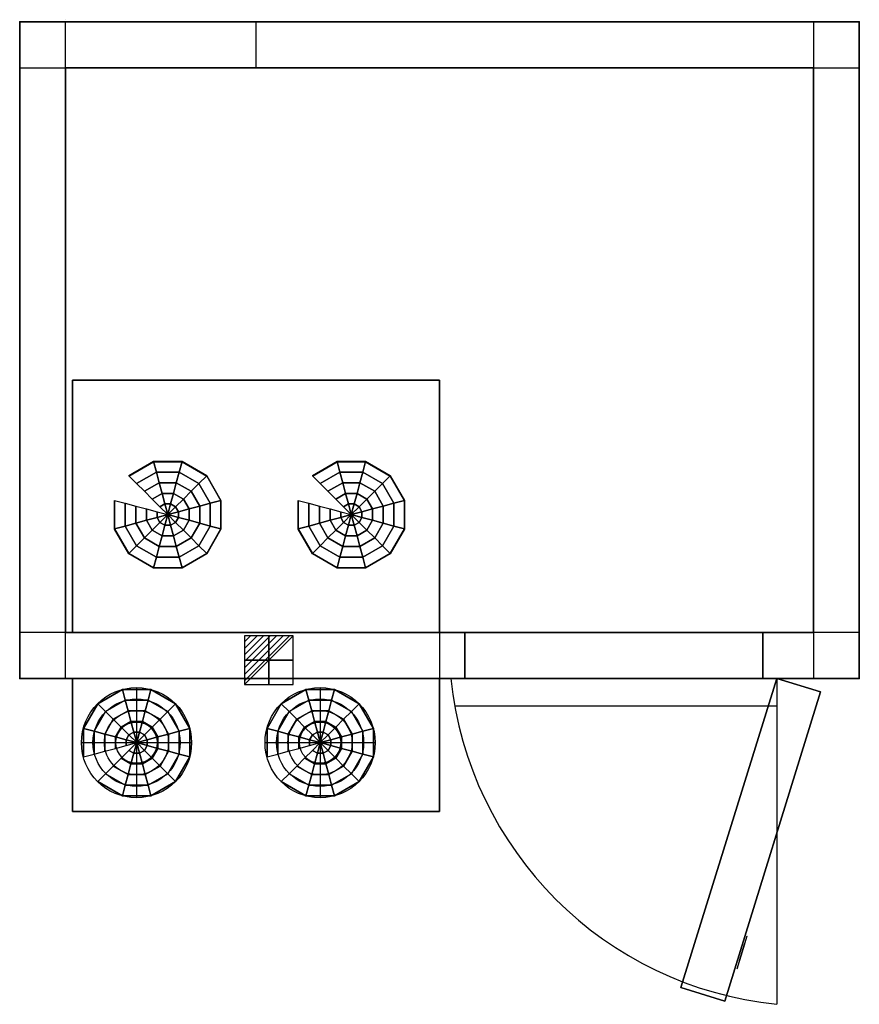
# Model space of a CAD drawing. Extents: x 0 to 1830, y -2140 to 5.
import ezdxf

# ---------------------------------------------------------------- set-up
doc = ezdxf.new("R2010")
doc.units = 0
doc.header["$LTSCALE"] = 50
doc.linetypes.add('CONTINUA', pattern=[0])
doc.layers.get('0').update_dxf_attribs({"linetype": 'CONTINUOUS'})
for name, color, linetype in [('IQ_200_2D', 1, 'CONTINUA'), ('IQ_204_2D', 7, 'CONTINUA'), ('IQ_CELL_3D', 7, 'CONTINUOUS'), ('IQ_CON_ELECTRICITY_INT', 7, 'CONTINUOUS')]:
    doc.layers.add(name, color=color, linetype=linetype)
doc.layers.add('IQ_INS_3D', color=3, linetype='CONTINUA', plot=False)

# ---------------------------------------------------------------- blocks, each defined once
blk = doc.blocks.new('*X1')
at = {"color": 0}
for p, q in [((286.774344, 2204.447934), (296.618251, 2214.291842)), ((286.774344, 2205.862148), (295.204037, 2214.291842)), ((286.774344, 2207.276361), (293.789824, 2214.291842)), ((286.774344, 2208.690575), (292.37561, 2214.291842)), ((286.774344, 2210.104788), (290.961397, 2214.291842)), ((286.774344, 2211.519002), (289.547183, 2214.291842)), ((286.774344, 2212.933216), (288.13297, 2214.291842))]:
    blk.add_line(p, q, dxfattribs=at)
blk = doc.blocks.new('electricity')
for p, q in [((2.121, 2.121), (-2.121, 2.121)), ((-2.121, 2.121), (-2.121, -2.121)), ((-2.121, -2.121), (2.121, 2.121)), ((2.121, -2.121), (2.121, 2.121)), ((-2.121, -2.121), (2.121, -2.121))]:
    blk.add_line(p, q)
at = {"extrusion": (-1, 0, 0)}
for p, q in [((0, -2.121, 2.121), (0, 2.121, 2.121)), ((0, 2.121, -2.121), (0, -2.121, -2.121)), ((0, 2.121, 2.121), (0, 2.121, -2.121)), ((0, 2.121, -2.121), (0, -2.121, 2.121)), ((0, -2.121, -2.121), (0, -2.121, 2.121))]:
    blk.add_line(p, q, dxfattribs=at)
at = {"extrusion": (0, -1, 0)}
for p, q in [((2.121, 0, 2.121), (-2.121, 0, 2.121)), ((-2.121, 0, -2.121), (2.121, 0, -2.121)), ((-2.121, 0, 2.121), (-2.121, 0, -2.121)), ((-2.121, 0, -2.121), (2.121, 0, 2.121)), ((2.121, 0, -2.121), (2.121, 0, 2.121))]:
    blk.add_line(p, q, dxfattribs=at)
at = {"xscale": 0.4000000000000909, "yscale": 0.4000000000000909, "zscale": 0.4000000000000909}
blk.add_blockref('*X1', (-116.831, -883.595), dxfattribs=at)
at = {"extrusion": (-1, 0, 0), "xscale": 0.3999999999999773, "yscale": 0.3999999999999773, "zscale": 0.3999999999999773}
blk.add_blockref('*X1', (-116.831, -883.595), dxfattribs=at)
at = {"extrusion": (0, -1, 0), "xscale": 0.4000000000000909, "yscale": 0.4000000000000909, "zscale": 0.4000000000000909}
blk.add_blockref('*X1', (-116.831, -883.595), dxfattribs=at)

msp = doc.modelspace()

# ---------------------------------------------------------------- linework, layer by layer
at = {"layer": 'IQ_200_2D'}
for p, q in [((100, -1430), (100, 0)), ((515, 0), (515, -100)), ((1730, 0), (1730, -1430)), ((0, -100), (1830, -100)), ((970, -1330), (0, -1330)), ((915, -1330, 0), (915, -1430, 0)), ((970, -1430), (970, -1330)), ((1620, -1330), (1620, -1430)), ((1830, -1330), (1620, -1330)), ((1650, -1430), (1650, -2140)), ((948.4, -1490), (1650, -1490))]:
    msp.add_line(p, q, dxfattribs=at)
msp.add_lwpolyline([(0, -1430), (0, 0), (1830, 0), (1830, -1430)], close=True, dxfattribs=at)
at = {"layer": 'IQ_200_2D', "elevation": 0}
msp.add_lwpolyline([(115, -1430), (115, -1720), (915, -1720), (915, -1430)], dxfattribs=at)
at = {"layer": 'IQ_200_2D'}
msp.add_arc((1730.6, -1349.4), 794.7, 185.8214, 264.1786, dxfattribs=at)
at = {"layer": 'IQ_204_2D'}
for p, q in [((254.7, -1450), (254.7, -1690)), ((654.7, -1450), (654.7, -1690)), ((134.7, -1570), (374.7, -1570)), ((534.7, -1570), (774.7, -1570))]:
    msp.add_line(p, q, dxfattribs=at)
at = {"layer": 'IQ_204_2D', "elevation": 0}
msp.add_lwpolyline([(115, -1330), (115, -780), (915, -780), (915, -1330)], dxfattribs=at)
at = {"layer": 'IQ_204_2D'}
for centre, radius in [((254.7, -1570), 120), ((654.7, -1570), 120), ((254.7, -1570), 95), ((654.7, -1570), 95), ((254.7, -1570), 70), ((654.7, -1570), 70), ((254.7, -1570), 45), ((654.7, -1570), 45)]:
    msp.add_circle(centre, radius, dxfattribs=at)
at = {"layer": 'IQ_CELL_3D'}
for p, q in [((100, 5), (100, 5, 2150)), ((1730, 0), (1730, 0, 2150)), ((0, -95), (0, -95, 2150)), ((100, -100, 2150), (100, -1330, 2150)), ((1730, -100, 2150), (100, -100, 2150)), ((1730, -1330, 2150), (1730, -100, 2150)), ((1830, -100), (1830, -100, 2150)), ((0, -1330), (0, -1330, 2150)), ((100, -1330, 2150), (1730, -1330, 2150)), ((1830, -1330), (1830, -1330, 2150)), ((100, -1430), (100, -1430, 2150)), ((1730, -1430), (1730, -1430, 2150))]:
    msp.add_line(p, q, dxfattribs=at)
at = {"layer": 'IQ_CELL_3D', "extrusion": (0.955183, -0.296016, 1.89921e-15)}
for p, q in [((1563.5, -2062.7, 860), (1585.7, -1991.1, 860)), ((1563.5, -2062.7, 1010), (1585.7, -1991.1, 1010)), ((1585.7, -1991.1, 860), (1585.7, -1991.1, 1010)), ((1580.1, -2009, 822.5), (1569, -2044.8, 822.5)), ((1569, -2044.8, 897.5), (1580.1, -2009, 897.5)), ((1580.1, -2009, 897.5), (1580.1, -2009, 822.5)), ((1569, -2044.8, 822.5), (1569, -2044.8, 897.5)), ((1563.5, -2062.7, 1010), (1563.5, -2062.7, 860))]:
    msp.add_line(p, q, dxfattribs=at)
at = {"layer": 'IQ_CELL_3D', "elevation": 2150}
for points in [[(0, -100), (100, -100), (100, 0), (0, 0)], [(1730, -100), (1830, -100), (1830, 0), (1730, 0)], [(0, -1430), (100, -1430), (100, -1330), (0, -1330)], [(1730, -1430), (1830, -1430), (1830, -1330), (1730, -1330)]]:
    msp.add_lwpolyline(points, close=True, dxfattribs=at)
at = {"layer": 'IQ_CELL_3D'}
for points in [[(0, -1430, 60), (0, 0, 60), (0, 0, 2090), (0, -1430, 2090)], [(0, 0, 2090), (0, 0, 60), (1830, 0, 60), (1830, 0, 2090)], [(1830, -1430, 2090), (1830, -1430, 60), (1830, 0, 60), (1830, 0, 2090)], [(970, -1430, 1930), (1620, -1430, 1930), (1620, -1330, 1930), (970, -1330, 1930)], [(970, -1430, 60), (970, -1330, 60), (970, -1330, 1930), (970, -1430, 1930)], [(1620, -1430, 1930), (1620, -1430, 60), (1620, -1330, 60), (1620, -1330, 1930)]]:
    msp.add_3dface(points, dxfattribs=at)
at = {"layer": 'IQ_CELL_3D', "invisible_edges": 15}
for points in [[(0, -1430, 60), (970, -1430, 60), (970, -1430, 2090), (0, -1430, 2090)], [(970, -1430, 1930), (1620, -1430, 1930), (1620, -1430, 2090), (970, -1430, 2090)], [(1620, -1430, 60), (1620, -1430, 2090), (1830, -1430, 2090), (1830, -1430, 60)]]:
    msp.add_3dface(points, dxfattribs=at)
at = {"layer": 'IQ_INS_3D'}
for p in [(0, 0), (1830, 0), (100, -100), (0, -1430), (1830, -1430)]:
    msp.add_point(p, dxfattribs=at)

# ---------------------------------------------------------------- block references
at = {"layer": 'IQ_CON_ELECTRICITY_INT', "xscale": 25, "yscale": 25, "zscale": 25}
msp.add_blockref('electricity', (542.8, -1390), dxfattribs=at)

# ---------------------------------------------------------------- texts
at = {"layer": 'IQ_INS_3D', "flags": 9}
for tag, p, s in [('DIST', (0, 0), '2046.002199467420'), ('ANGOLO', (0, -1.5), '5.176036589385496')]:
    msp.add_attdef(tag, p, s, height=1, dxfattribs=at)

# ---------------------------------------------------------------- meshes
at = {"layer": 'IQ_CELL_3D'}
mesh = msp.add_polymesh((6, 3), dxfattribs=at)
for k, corner in enumerate([(1830, -1430, 2150), (1830, -1430, 2090), (1830, -1430, 2090), (0, -1430, 2150), (0, -1430, 2090), (0, -1430, 2090), (0, 0, 2150), (0, 0, 2090), (0, -1430, 2090), (1830, 0, 2150), (1830, 0, 2090), (1830, -1430, 2090), (1830, 0, 2150), (1830, 0, 2150), (1830, -1430, 2150), (0, 0, 2150), (0, 0, 2150), (0, -1430, 2150)]):
    mesh.set_mesh_vertex(divmod(k, 3), corner)
mesh = msp.add_polymesh((6, 3), dxfattribs=at)
for k, corner in enumerate([(1830, -1430, 60), (1830, -1430), (1830, -1430), (0, -1430, 60), (0, -1430), (0, -1430), (0, 0, 60), (0, 0), (0, -1430), (1830, 0, 60), (1830, 0), (1830, -1430), (1830, 0, 60), (1830, 0, 60), (1830, -1430, 60), (0, 0, 60), (0, 0, 60), (0, -1430, 60)]):
    mesh.set_mesh_vertex(divmod(k, 3), corner)
mesh = msp.add_polymesh((6, 3), dxfattribs=at)
for k, corner in enumerate([(915, -1330, 2090), (915, -1330, 1820), (915, -1330, 1820), (115, -1330, 2090), (115, -1330, 1820), (115, -1330, 1820), (115, -780, 2090), (115, -780, 1850), (115, -1330, 1820), (915, -780, 2090), (915, -780, 1850), (915, -1330, 1820), (915, -780, 2090), (915, -780, 2090), (915, -1330, 2090), (115, -780, 2090), (115, -780, 2090), (115, -1330, 2090)]):
    mesh.set_mesh_vertex(divmod(k, 3), corner)
mesh = msp.add_polymesh((12, 7), dxfattribs=dict(at, m_close=True))
for k, corner in enumerate([(322.8, -1073.2, 1813.2), (305.8, -1056.2, 1814.1), (288.8, -1039.3, 1815), (271.9, -1022.3, 1815.9), (254.9, -1005.4, 1816.8), (237.9, -988.4, 1817.7), (237.9, -989.5, 1837.6), (322.8, -1073.2, 1813.2), (316.6, -1050, 1814.4), (310.4, -1026.9, 1815.7), (304.2, -1003.7, 1816.9), (297.9, -980.6, 1818.1), (291.7, -957.4, 1819.3), (291.7, -958.5, 1839.3), (322.8, -1073.2, 1813.2), (329, -1050, 1814.4), (335.2, -1026.9, 1815.7), (341.4, -1003.7, 1816.9), (347.6, -980.6, 1818.1), (353.8, -957.4, 1819.3), (353.8, -958.5, 1839.3), (322.8, -1073.2, 1813.2), (339.8, -1056.2, 1814.1), (356.7, -1039.3, 1815), (373.7, -1022.3, 1815.9), (390.7, -1005.4, 1816.8), (407.6, -988.4, 1817.7), (407.6, -989.5, 1837.6), (322.8, -1073.2, 1813.2), (346, -1067, 1813.6), (369.2, -1060.8, 1813.9), (392.3, -1054.6, 1814.2), (415.5, -1048.3, 1814.5), (438.7, -1042.1, 1814.9), (438.7, -1043.2, 1834.8), (322.8, -1073.2, 1813.2), (346, -1079.4, 1812.9), (369.2, -1085.6, 1812.6), (392.3, -1091.8, 1812.3), (415.5, -1098, 1811.9), (438.7, -1104.2, 1811.6), (438.7, -1105.2, 1831.6), (322.8, -1073.2, 1813.2), (339.8, -1090.1, 1812.3), (356.7, -1107.1, 1811.5), (373.7, -1124, 1810.6), (390.7, -1141, 1809.7), (407.6, -1157.9, 1808.8), (407.6, -1158.9, 1828.8), (322.8, -1073.2, 1813.2), (329, -1096.3, 1812), (335.2, -1119.5, 1810.8), (341.4, -1142.6, 1809.6), (347.6, -1165.8, 1808.4), (353.8, -1188.9, 1807.2), (353.8, -1190, 1827.1), (322.8, -1073.2, 1813.2), (316.6, -1096.3, 1812), (310.4, -1119.5, 1810.8), (304.2, -1142.6, 1809.6), (297.9, -1165.8, 1808.4), (291.7, -1188.9, 1807.2), (291.7, -1190, 1827.1), (322.8, -1073.2, 1813.2), (305.8, -1090.1, 1812.3), (288.8, -1107.1, 1811.5), (271.9, -1124, 1810.6), (254.9, -1141, 1809.7), (237.9, -1157.9, 1808.8), (237.9, -1158.9, 1828.8), (322.8, -1073.2, 1813.2), (299.6, -1079.4, 1812.9), (276.4, -1085.6, 1812.6), (253.2, -1091.8, 1812.3), (230.1, -1098, 1811.9), (206.9, -1104.2, 1811.6), (206.9, -1105.2, 1831.6), (322.8, -1073.2, 1813.2), (299.6, -1067, 1813.6), (276.4, -1060.8, 1813.9), (253.2, -1054.6, 1814.2), (230.1, -1048.3, 1814.5), (206.9, -1042.1, 1814.9), (206.9, -1043.2, 1834.8)]):
    mesh.set_mesh_vertex(divmod(k, 7), corner)
mesh = msp.add_polymesh((12, 7), dxfattribs=dict(at, m_close=True))
for k, corner in enumerate([(722.8, -1073.2, 1813.2), (705.8, -1056.2, 1814.1), (688.8, -1039.3, 1815), (671.9, -1022.3, 1815.9), (654.9, -1005.4, 1816.8), (637.9, -988.4, 1817.7), (637.9, -989.5, 1837.6), (722.8, -1073.2, 1813.2), (716.6, -1050, 1814.4), (710.4, -1026.9, 1815.7), (704.2, -1003.7, 1816.9), (697.9, -980.6, 1818.1), (691.7, -957.4, 1819.3), (691.7, -958.5, 1839.3), (722.8, -1073.2, 1813.2), (729, -1050, 1814.4), (735.2, -1026.9, 1815.7), (741.4, -1003.7, 1816.9), (747.6, -980.6, 1818.1), (753.8, -957.4, 1819.3), (753.8, -958.5, 1839.3), (722.8, -1073.2, 1813.2), (739.8, -1056.2, 1814.1), (756.7, -1039.3, 1815), (773.7, -1022.3, 1815.9), (790.7, -1005.4, 1816.8), (807.6, -988.4, 1817.7), (807.6, -989.5, 1837.6), (722.8, -1073.2, 1813.2), (746, -1067, 1813.6), (769.2, -1060.8, 1813.9), (792.3, -1054.6, 1814.2), (815.5, -1048.3, 1814.5), (838.7, -1042.1, 1814.9), (838.7, -1043.2, 1834.8), (722.8, -1073.2, 1813.2), (746, -1079.4, 1812.9), (769.2, -1085.6, 1812.6), (792.3, -1091.8, 1812.3), (815.5, -1098, 1811.9), (838.7, -1104.2, 1811.6), (838.7, -1105.2, 1831.6), (722.8, -1073.2, 1813.2), (739.8, -1090.1, 1812.3), (756.7, -1107.1, 1811.5), (773.7, -1124, 1810.6), (790.7, -1141, 1809.7), (807.6, -1157.9, 1808.8), (807.6, -1158.9, 1828.8), (722.8, -1073.2, 1813.2), (729, -1096.3, 1812), (735.2, -1119.5, 1810.8), (741.4, -1142.6, 1809.6), (747.6, -1165.8, 1808.4), (753.8, -1188.9, 1807.2), (753.8, -1190, 1827.1), (722.8, -1073.2, 1813.2), (716.6, -1096.3, 1812), (710.4, -1119.5, 1810.8), (704.2, -1142.6, 1809.6), (697.9, -1165.8, 1808.4), (691.7, -1188.9, 1807.2), (691.7, -1190, 1827.1), (722.8, -1073.2, 1813.2), (705.8, -1090.1, 1812.3), (688.8, -1107.1, 1811.5), (671.9, -1124, 1810.6), (654.9, -1141, 1809.7), (637.9, -1157.9, 1808.8), (637.9, -1158.9, 1828.8), (722.8, -1073.2, 1813.2), (699.6, -1079.4, 1812.9), (676.4, -1085.6, 1812.6), (653.2, -1091.8, 1812.3), (630.1, -1098, 1811.9), (606.9, -1104.2, 1811.6), (606.9, -1105.2, 1831.6), (722.8, -1073.2, 1813.2), (699.6, -1067, 1813.6), (676.4, -1060.8, 1813.9), (653.2, -1054.6, 1814.2), (630.1, -1048.3, 1814.5), (606.9, -1042.1, 1814.9), (606.9, -1043.2, 1834.8)]):
    mesh.set_mesh_vertex(divmod(k, 7), corner)
mesh = msp.add_polymesh((6, 3), dxfattribs=at)
for k, corner in enumerate([(915, -1720, 2110), (915, -1720, 1640), (915, -1720, 1640), (115, -1720, 2110), (115, -1720, 1640), (115, -1720, 1640), (115, -1430, 2110), (115, -1430, 1640), (115, -1720, 1640), (915, -1430, 2110), (915, -1430, 1640), (915, -1720, 1640), (915, -1430, 2110), (915, -1430, 2110), (915, -1720, 2110), (115, -1430, 2110), (115, -1430, 2110), (115, -1720, 2110)]):
    mesh.set_mesh_vertex(divmod(k, 3), corner)
mesh = msp.add_polymesh((6, 3), dxfattribs=at)
for k, corner in enumerate([(1536.8, -2133, 1930), (1536.8, -2133, 60), (1536.8, -2133, 60), (1441.3, -2103.4, 1930), (1441.3, -2103.4, 60), (1441.3, -2103.4, 60), (1650, -1430, 1930), (1650, -1430, 60), (1441.3, -2103.4, 60), (1745.5, -1459.6, 1930), (1745.5, -1459.6, 60), (1536.8, -2133, 60), (1745.5, -1459.6, 1930), (1745.5, -1459.6, 1930), (1536.8, -2133, 1930), (1650, -1430, 1930), (1650, -1430, 1930), (1441.3, -2103.4, 1930)]):
    mesh.set_mesh_vertex(divmod(k, 3), corner)
mesh = msp.add_polymesh((12, 7), dxfattribs=dict(at, m_close=True))
for k, corner in enumerate([(255, -1570, 2130), (238.1, -1586.9, 2130), (221.1, -1603.9, 2130), (204.1, -1620.9, 2130), (187.2, -1637.8, 2130), (170.2, -1654.8, 2130), (170.2, -1654.8, 2110), (255, -1570, 2130), (248.8, -1593.1, 2130), (242.6, -1616.3, 2130), (236.4, -1639.5, 2130), (230.2, -1662.7, 2130), (224, -1685.9, 2130), (224, -1685.9, 2110), (255, -1570, 2130), (261.3, -1593.1, 2130), (267.5, -1616.3, 2130), (273.7, -1639.5, 2130), (279.9, -1662.7, 2130), (286.1, -1685.9, 2130), (286.1, -1685.9, 2110), (255, -1570, 2130), (272, -1586.9, 2130), (289, -1603.9, 2130), (306, -1620.9, 2130), (322.9, -1637.8, 2130), (339.9, -1654.8, 2130), (339.9, -1654.8, 2110), (255, -1570, 2130), (278.2, -1576.2, 2130), (301.4, -1582.4, 2130), (324.6, -1588.6, 2130), (347.8, -1594.8, 2130), (371, -1601, 2130), (371, -1601, 2110), (255, -1570, 2130), (278.2, -1563.8, 2130), (301.4, -1557.5, 2130), (324.6, -1551.3, 2130), (347.8, -1545.1, 2130), (371, -1538.9, 2130), (371, -1538.9, 2110), (255, -1570, 2130), (272, -1553, 2130), (289, -1536, 2130), (306, -1519.1, 2130), (322.9, -1502.1, 2130), (339.9, -1485.1, 2130), (339.9, -1485.1, 2110), (255, -1570, 2130), (261.3, -1546.8, 2130), (267.5, -1523.6, 2130), (273.7, -1500.4, 2130), (279.9, -1477.2, 2130), (286.1, -1454.1, 2130), (286.1, -1454.1, 2110), (255, -1570, 2130), (248.8, -1546.8, 2130), (242.6, -1523.6, 2130), (236.4, -1500.4, 2130), (230.2, -1477.2, 2130), (224, -1454.1, 2130), (224, -1454.1, 2110), (255, -1570, 2130), (238.1, -1553, 2130), (221.1, -1536, 2130), (204.1, -1519.1, 2130), (187.2, -1502.1, 2130), (170.2, -1485.1, 2130), (170.2, -1485.1, 2110), (255, -1570, 2130), (231.9, -1563.8, 2130), (208.7, -1557.5, 2130), (185.5, -1551.3, 2130), (162.3, -1545.1, 2130), (139.1, -1538.9, 2130), (139.1, -1538.9, 2110), (255, -1570, 2130), (231.9, -1576.2, 2130), (208.7, -1582.4, 2130), (185.5, -1588.6, 2130), (162.3, -1594.8, 2130), (139.1, -1601, 2130), (139.1, -1601, 2110)]):
    mesh.set_mesh_vertex(divmod(k, 7), corner)
mesh = msp.add_polymesh((12, 7), dxfattribs=dict(at, m_close=True))
for k, corner in enumerate([(655, -1570, 2130), (638.1, -1586.9, 2130), (621.1, -1603.9, 2130), (604.1, -1620.9, 2130), (587.2, -1637.8, 2130), (570.2, -1654.8, 2130), (570.2, -1654.8, 2110), (655, -1570, 2130), (648.8, -1593.1, 2130), (642.6, -1616.3, 2130), (636.4, -1639.5, 2130), (630.2, -1662.7, 2130), (624, -1685.9, 2130), (624, -1685.9, 2110), (655, -1570, 2130), (661.3, -1593.1, 2130), (667.5, -1616.3, 2130), (673.7, -1639.5, 2130), (679.9, -1662.7, 2130), (686.1, -1685.9, 2130), (686.1, -1685.9, 2110), (655, -1570, 2130), (672, -1586.9, 2130), (689, -1603.9, 2130), (706, -1620.9, 2130), (722.9, -1637.8, 2130), (739.9, -1654.8, 2130), (739.9, -1654.8, 2110), (655, -1570, 2130), (678.2, -1576.2, 2130), (701.4, -1582.4, 2130), (724.6, -1588.6, 2130), (747.8, -1594.8, 2130), (771, -1601, 2130), (771, -1601, 2110), (655, -1570, 2130), (678.2, -1563.8, 2130), (701.4, -1557.5, 2130), (724.6, -1551.3, 2130), (747.8, -1545.1, 2130), (771, -1538.9, 2130), (771, -1538.9, 2110), (655, -1570, 2130), (672, -1553, 2130), (689, -1536, 2130), (706, -1519.1, 2130), (722.9, -1502.1, 2130), (739.9, -1485.1, 2130), (739.9, -1485.1, 2110), (655, -1570, 2130), (661.3, -1546.8, 2130), (667.5, -1523.6, 2130), (673.7, -1500.4, 2130), (679.9, -1477.2, 2130), (686.1, -1454.1, 2130), (686.1, -1454.1, 2110), (655, -1570, 2130), (648.8, -1546.8, 2130), (642.6, -1523.6, 2130), (636.4, -1500.4, 2130), (630.2, -1477.2, 2130), (624, -1454.1, 2130), (624, -1454.1, 2110), (655, -1570, 2130), (638.1, -1553, 2130), (621.1, -1536, 2130), (604.1, -1519.1, 2130), (587.2, -1502.1, 2130), (570.2, -1485.1, 2130), (570.2, -1485.1, 2110), (655, -1570, 2130), (631.9, -1563.8, 2130), (608.7, -1557.5, 2130), (585.5, -1551.3, 2130), (562.3, -1545.1, 2130), (539.1, -1538.9, 2130), (539.1, -1538.9, 2110), (655, -1570, 2130), (631.9, -1576.2, 2130), (608.7, -1582.4, 2130), (585.5, -1588.6, 2130), (562.3, -1594.8, 2130), (539.1, -1601, 2130), (539.1, -1601, 2110)]):
    mesh.set_mesh_vertex(divmod(k, 7), corner)

doc.saveas('drawing.dxf')
